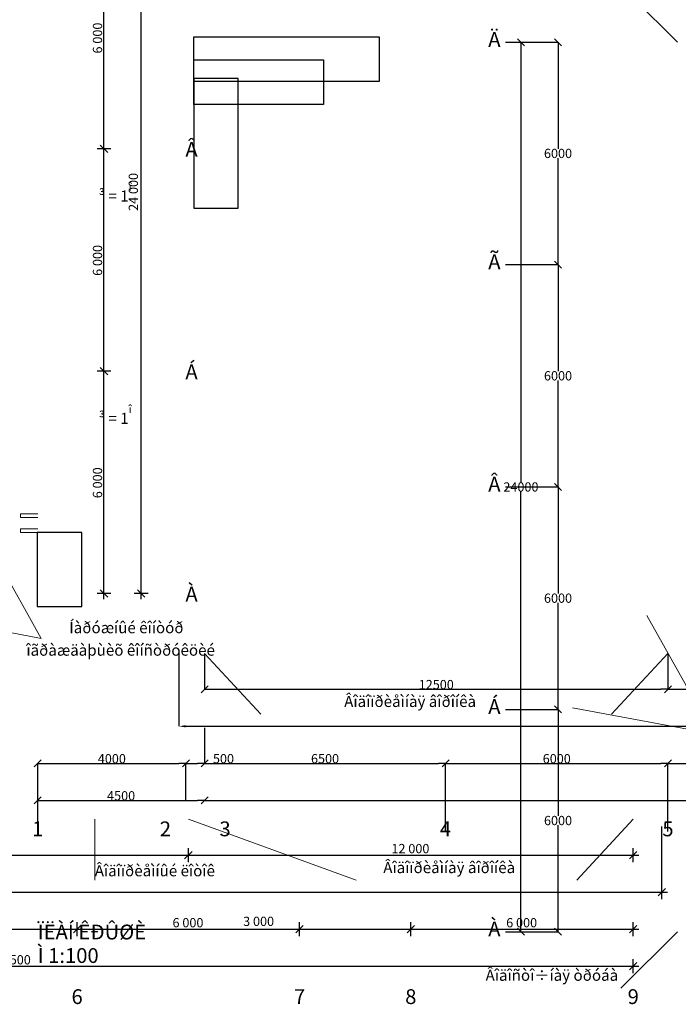
# Model space of a CAD drawing. Units: metres. Extents: x 534905 to 850645, y 9743772 to 9936297.
# Drawn here: x 761109 to 778872, y 9887964 to 9914531 of the extents above; entities that cross this region are included whole.
import ezdxf

# ---------------------------------------------------------------- set-up
doc = ezdxf.new("R2010")
doc.units = ezdxf.units.M
doc.header["$LTSCALE"] = 0.09
doc.header["$MEASUREMENT"] = 0
doc.layers.get('0').update_dxf_attribs({"lineweight": 0})
doc.layers.get('Defpoints').update_dxf_attribs({"color": 8, "lineweight": 0})
for name, color, linetype, lineweight in [('Lines_Ном_пера__1', 7, 'Continuous', 20), ('Lines_Ном_пера__2', 7, 'Continuous', 25), ('Текст_Ном_пера__33', 7, 'Continuous', 20)]:
    doc.layers.add(name, color=color, linetype=linetype, lineweight=lineweight)
doc.layers.add('Крыши', color=7, linetype='Continuous')
doc.layers.add('Размерные цепочки', color=7, linetype='Continuous')
doc.styles.get("Standard").update_dxf_attribs({"font": 'ARIAL.TTF'})
doc.styles.add('СГЕНЕРИР_СТИЛЬ_2', font='txt')
doc.styles.add('СГЕНЕРИР_СТИЛЬ_3', font='txt')
doc.styles.add('СГЕНЕРИР_СТИЛЬ_5', font='txt')
doc.styles.add('СГЕНЕРИР_СТИЛЬ_6', font='txt')
doc.dimstyles.new('СГЕНЕРИР_СТИЛЬ__1', dxfattribs={"dimtxt": 250, "dimasz": 190, "dimexe": 0.18, "dimexo": 0, "dimgap": 0.09, "dimtad": 1, "dimtih": 1, "dimtoh": 1, "dimdec": 0, "dimzin": 0, "dimdsep": 46, "dimtxsty": 'СГЕНЕРИР_СТИЛЬ_3', "dimblk": 'ARROWHEAD_6', "dimblk1": 'ARROWHEAD_6', "dimblk2": 'ARROWHEAD_6', "dimcen": 0.09, "dimclrd": 256, "dimclre": 256, "dimclrt": 256, "dimadec": 0, "dimazin": 0, "dimtfac": 1, "dimtdec": 4, "dimtmove": 2, "dimatfit": 3, "dimfxl": 1, "dimtolj": 1, "dimtzin": 0, "dimarcsym": 0})
doc.dimstyles.new('СГЕНЕРИР_СТИЛЬ__2', dxfattribs={"dimtxt": 250, "dimasz": 190, "dimexe": 0.18, "dimexo": 0, "dimgap": 0.09, "dimtad": 1, "dimtih": 1, "dimtoh": 1, "dimdec": 0, "dimzin": 0, "dimdsep": 46, "dimtxsty": 'СГЕНЕРИР_СТИЛЬ_3', "dimblk": 'ARROWHEAD_6', "dimblk1": 'ARROWHEAD_6', "dimblk2": 'ARROWHEAD_6', "dimcen": 0.09, "dimclrd": 256, "dimclre": 256, "dimclrt": 256, "dimadec": 0, "dimazin": 0, "dimtfac": 1, "dimtdec": 4, "dimtmove": 0, "dimatfit": 3, "dimfxl": 1, "dimtolj": 1, "dimtzin": 0, "dimarcsym": 0})
doc.dimstyles.new('СГЕНЕРИР_СТИЛЬ__3', dxfattribs={"dimtxt": 250, "dimasz": 190, "dimexe": 0.18, "dimexo": 300, "dimgap": 0.09, "dimtad": 1, "dimtih": 1, "dimtoh": 1, "dimdec": 0, "dimzin": 0, "dimdsep": 46, "dimtxsty": 'СГЕНЕРИР_СТИЛЬ_3', "dimblk": 'ARROWHEAD_6', "dimblk1": 'ARROWHEAD_6', "dimblk2": 'ARROWHEAD_6', "dimcen": 0.09, "dimclrd": 256, "dimclre": 256, "dimclrt": 256, "dimadec": 0, "dimazin": 0, "dimtfac": 1, "dimtdec": 4, "dimtmove": 0, "dimatfit": 3, "dimfxl": 1, "dimtolj": 1, "dimtzin": 0, "dimarcsym": 0})
doc.dimstyles.new('СГЕНЕРИР_СТИЛЬ__4', dxfattribs={"dimtxt": 250, "dimasz": 190, "dimexe": 0.18, "dimexo": 300, "dimgap": 0.09, "dimtad": 1, "dimtih": 1, "dimtoh": 1, "dimdec": 0, "dimzin": 0, "dimdsep": 46, "dimtxsty": 'СГЕНЕРИР_СТИЛЬ_3', "dimblk": 'ARROWHEAD_6', "dimblk1": 'ARROWHEAD_6', "dimblk2": 'ARROWHEAD_6', "dimcen": 0.09, "dimclrd": 256, "dimclre": 256, "dimclrt": 256, "dimadec": 0, "dimazin": 0, "dimtfac": 1, "dimtdec": 4, "dimtmove": 2, "dimatfit": 3, "dimfxl": 1, "dimtolj": 1, "dimtzin": 0, "dimarcsym": 0})
doc.dimstyles.new('СГЕНЕРИР_СТИЛЬ__5', dxfattribs={"dimtxt": 0.18, "dimasz": 182.4, "dimexe": 0.18, "dimexo": 0.0625, "dimgap": 0.09, "dimtad": 0, "dimtih": 1, "dimtoh": 1, "dimdec": 4, "dimzin": 0, "dimdsep": 46, "dimtxsty": 'Standard', "dimcen": 0.09, "dimadec": 0, "dimazin": 0, "dimtfac": 1, "dimtdec": 4, "dimtmove": 0, "dimatfit": 3, "dimldrblk": 'ARROWHEAD_11', "dimfxl": 1, "dimtolj": 1, "dimtzin": 0, "dimarcsym": 0})

# ---------------------------------------------------------------- blocks, each defined once
blk = doc.blocks.new('Крыша_4', base_point=(-104621, 126839))
at = {"layer": 'Lines_Ном_пера__2', "linetype": 'Continuous', "flags": 128}
blk.add_lwpolyline([(-104621, 126839), (-99621, 126839), (-99621, 125639), (-100781, 125639), (-104621, 125639)], close=True, dxfattribs=at)
blk = doc.blocks.new('Крыша_3', base_point=(-110271, 126839))
at = {"layer": 'Lines_Ном_пера__2', "linetype": 'Continuous', "flags": 128}
blk.add_lwpolyline([(-110271, 126839), (-107471, 126839), (-106771, 126839), (-106771, 125639), (-107471, 125639), (-110271, 125639)], close=True, dxfattribs=at)
blk = doc.blocks.new('Крыша_2', base_point=(-112081, 112929))
at = {"layer": 'Lines_Ном_пера__2', "linetype": 'Continuous', "flags": 128}
blk.add_lwpolyline([(-112081, 112929), (-112081, 110129), (-112081, 109429), (-110881, 109429), (-110881, 110129), (-110881, 112929)], close=True, dxfattribs=at)
blk = doc.blocks.new('Крыша_1', base_point=(-49246, 115339))
at = {"layer": 'Lines_Ном_пера__2', "linetype": 'Continuous', "flags": 128}
blk.add_lwpolyline([(-49246, 115339), (-49246, 114039), (-49246, 113339), (-48046, 113339), (-48046, 114039), (-48046, 115339)], close=True, dxfattribs=at)
blk = doc.blocks.new('ARROWHEAD_6')
at = {"linetype": 'Continuous'}
for p, q in [((0, 0), (-1, 0)), ((-0.5, -0.5), (0.5, 0.5))]:
    blk.add_line(p, q, dxfattribs=at)
blk = doc.blocks.new('*D172')
at = {"layer": 'Defpoints', "color": 0, "linetype": 'Continuous'}
for p in [(765594, 9894466), (765594, 9893466), (761594, 9892624)]:
    blk.add_point(p, dxfattribs=at)
at = {"layer": 'Размерные цепочки', "linetype": 'Continuous', "lineweight": -2}
for p, q in [((761594, 9892624), (761594, 9894467)), ((761784, 9894466), (765404, 9894466)), ((765594, 9893466), (765594, 9894467))]:
    blk.add_line(p, q, dxfattribs=at)
at = {"layer": 'Размерные цепочки', "linetype": 'Continuous', "lineweight": -2, "xscale": 190, "yscale": 190, "zscale": 190, "rotation": 180}
blk.add_blockref('ARROWHEAD_6', (761594, 9894466), dxfattribs=at)
at = {"layer": 'Размерные цепочки', "linetype": 'Continuous', "lineweight": -2, "xscale": 190, "yscale": 190, "zscale": 190}
blk.add_blockref('ARROWHEAD_6', (765594, 9894466), dxfattribs=at)
at = {"layer": 'Размерные цепочки', "linetype": 'Continuous', "insert": (763594, 9894591), "char_height": 250, "attachment_point": 5, "style": 'СГЕНЕРИР_СТИЛЬ_3'}
blk.add_mtext('\\A1;4000', dxfattribs=at)
blk = doc.blocks.new('*D173')
at = {"layer": 'Defpoints', "color": 0, "linetype": 'Continuous'}
for p in [(766094, 9895427), (766094, 9894466), (765594, 9893466)]:
    blk.add_point(p, dxfattribs=at)
at = {"layer": 'Размерные цепочки', "linetype": 'Continuous', "lineweight": -2}
for p, q in [((766094, 9895427), (766094, 9894466)), ((765594, 9893466), (765594, 9894467)), ((765784, 9894466), (765904, 9894466)), ((766094, 9894466), (766927, 9894466))]:
    blk.add_line(p, q, dxfattribs=at)
at = {"layer": 'Размерные цепочки', "linetype": 'Continuous', "lineweight": -2, "xscale": 190, "yscale": 190, "zscale": 190, "rotation": 180}
blk.add_blockref('ARROWHEAD_6', (765594, 9894466), dxfattribs=at)
at = {"layer": 'Размерные цепочки', "linetype": 'Continuous', "lineweight": -2, "xscale": 190, "yscale": 190, "zscale": 190}
blk.add_blockref('ARROWHEAD_6', (766094, 9894466), dxfattribs=at)
at = {"layer": 'Размерные цепочки', "linetype": 'Continuous', "insert": (766605, 9894591), "char_height": 250, "attachment_point": 5, "style": 'СГЕНЕРИР_СТИЛЬ_3'}
blk.add_mtext('\\A1;500', dxfattribs=at)
blk = doc.blocks.new('*D174')
at = {"layer": 'Defpoints', "color": 0, "linetype": 'Continuous'}
for p in [(766094, 9895427), (772594, 9894466), (772594, 9892624)]:
    blk.add_point(p, dxfattribs=at)
at = {"layer": 'Размерные цепочки', "linetype": 'Continuous', "lineweight": -2}
for p, q in [((766094, 9895427), (766094, 9894466)), ((766284, 9894466), (772404, 9894466)), ((772594, 9892624), (772594, 9894467))]:
    blk.add_line(p, q, dxfattribs=at)
at = {"layer": 'Размерные цепочки', "linetype": 'Continuous', "lineweight": -2, "xscale": 190, "yscale": 190, "zscale": 190, "rotation": 180}
blk.add_blockref('ARROWHEAD_6', (766094, 9894466), dxfattribs=at)
at = {"layer": 'Размерные цепочки', "linetype": 'Continuous', "lineweight": -2, "xscale": 190, "yscale": 190, "zscale": 190}
blk.add_blockref('ARROWHEAD_6', (772594, 9894466), dxfattribs=at)
at = {"layer": 'Размерные цепочки', "linetype": 'Continuous', "insert": (769344, 9894591), "char_height": 250, "attachment_point": 5, "style": 'СГЕНЕРИР_СТИЛЬ_3'}
blk.add_mtext('\\A1;6500', dxfattribs=at)
blk = doc.blocks.new('*D175')
at = {"layer": 'Defpoints', "color": 0, "linetype": 'Continuous'}
for p in [(778594, 9894466), (772594, 9892624), (778594, 9892624)]:
    blk.add_point(p, dxfattribs=at)
at = {"layer": 'Размерные цепочки', "linetype": 'Continuous', "lineweight": -2}
for p, q in [((772594, 9892624), (772594, 9894467)), ((772784, 9894466), (778404, 9894466)), ((778594, 9892624), (778594, 9894467))]:
    blk.add_line(p, q, dxfattribs=at)
at = {"layer": 'Размерные цепочки', "linetype": 'Continuous', "lineweight": -2, "xscale": 190, "yscale": 190, "zscale": 190, "rotation": 180}
blk.add_blockref('ARROWHEAD_6', (772594, 9894466), dxfattribs=at)
at = {"layer": 'Размерные цепочки', "linetype": 'Continuous', "lineweight": -2, "xscale": 190, "yscale": 190, "zscale": 190}
blk.add_blockref('ARROWHEAD_6', (778594, 9894466), dxfattribs=at)
at = {"layer": 'Размерные цепочки', "linetype": 'Continuous', "insert": (775594, 9894591), "char_height": 250, "attachment_point": 5, "style": 'СГЕНЕРИР_СТИЛЬ_3'}
blk.add_mtext('\\A1;6000', dxfattribs=at)
blk = doc.blocks.new('*D176')
at = {"layer": 'Defpoints', "color": 0, "linetype": 'Continuous'}
for p in [(784594, 9894466), (778594, 9892624), (784594, 9892624)]:
    blk.add_point(p, dxfattribs=at)
at = {"layer": 'Размерные цепочки', "linetype": 'Continuous', "lineweight": -2}
for p, q in [((778594, 9892624), (778594, 9894467)), ((778784, 9894466), (784404, 9894466)), ((784594, 9892624), (784594, 9894467))]:
    blk.add_line(p, q, dxfattribs=at)
at = {"layer": 'Размерные цепочки', "linetype": 'Continuous', "lineweight": -2, "xscale": 190, "yscale": 190, "zscale": 190, "rotation": 180}
blk.add_blockref('ARROWHEAD_6', (778594, 9894466), dxfattribs=at)
at = {"layer": 'Размерные цепочки', "linetype": 'Continuous', "lineweight": -2, "xscale": 190, "yscale": 190, "zscale": 190}
blk.add_blockref('ARROWHEAD_6', (784594, 9894466), dxfattribs=at)
at = {"layer": 'Размерные цепочки', "linetype": 'Continuous', "insert": (781594, 9894591), "char_height": 250, "attachment_point": 5, "style": 'СГЕНЕРИР_СТИЛЬ_3'}
blk.add_mtext('\\A1;6000', dxfattribs=at)
blk = doc.blocks.new('*D185')
at = {"layer": 'Defpoints', "color": 0, "linetype": 'Continuous'}
for p in [(766094, 9897433), (778594, 9897433), (778594, 9896466)]:
    blk.add_point(p, dxfattribs=at)
at = {"layer": 'Размерные цепочки', "linetype": 'Continuous', "lineweight": -2}
for p, q in [((766094, 9897433), (766094, 9896466)), ((778594, 9897433), (778594, 9896466)), ((766284, 9896466), (778404, 9896466))]:
    blk.add_line(p, q, dxfattribs=at)
at = {"layer": 'Размерные цепочки', "linetype": 'Continuous', "lineweight": -2, "xscale": 190, "yscale": 190, "zscale": 190, "rotation": 180}
blk.add_blockref('ARROWHEAD_6', (766094, 9896466), dxfattribs=at)
at = {"layer": 'Размерные цепочки', "linetype": 'Continuous', "lineweight": -2, "xscale": 190, "yscale": 190, "zscale": 190}
blk.add_blockref('ARROWHEAD_6', (778594, 9896466), dxfattribs=at)
at = {"layer": 'Размерные цепочки', "linetype": 'Continuous', "insert": (772344, 9896591), "char_height": 250, "attachment_point": 5, "style": 'СГЕНЕРИР_СТИЛЬ_3'}
blk.add_mtext('\\A1;12500', dxfattribs=at)
blk = doc.blocks.new('*D186')
at = {"layer": 'Defpoints', "color": 0, "linetype": 'Continuous'}
for p in [(778594, 9897433), (787594, 9897433), (787594, 9896466)]:
    blk.add_point(p, dxfattribs=at)
at = {"layer": 'Размерные цепочки', "linetype": 'Continuous', "lineweight": -2}
for p, q in [((778594, 9897433), (778594, 9896466)), ((787594, 9897433), (787594, 9896466)), ((778784, 9896466), (787404, 9896466))]:
    blk.add_line(p, q, dxfattribs=at)
at = {"layer": 'Размерные цепочки', "linetype": 'Continuous', "lineweight": -2, "xscale": 190, "yscale": 190, "zscale": 190, "rotation": 180}
blk.add_blockref('ARROWHEAD_6', (778594, 9896466), dxfattribs=at)
at = {"layer": 'Размерные цепочки', "linetype": 'Continuous', "lineweight": -2, "xscale": 190, "yscale": 190, "zscale": 190}
blk.add_blockref('ARROWHEAD_6', (787594, 9896466), dxfattribs=at)
at = {"layer": 'Размерные цепочки', "linetype": 'Continuous', "insert": (783094, 9896591), "char_height": 250, "attachment_point": 5, "style": 'СГЕНЕРИР_СТИЛЬ_3'}
blk.add_mtext('\\A1;9000', dxfattribs=at)
blk = doc.blocks.new('*D193')
at = {"layer": 'Defpoints', "color": 0, "linetype": 'Continuous'}
for p in [(765404, 9897533), (800363, 9897533), (800363, 9895466)]:
    blk.add_point(p, dxfattribs=at)
at = {"layer": 'Размерные цепочки', "color": 0, "linetype": 'Continuous', "lineweight": -2}
for p, q in [((765404, 9897533), (765404, 9895466)), ((800363, 9897533), (800363, 9895466)), ((765586, 9895466), (782883, 9895466)), ((800181, 9895466), (782884, 9895466))]:
    blk.add_line(p, q, dxfattribs=at)
at = {"layer": 'Размерные цепочки', "color": 0, "linetype": 'Continuous'}
for points in [[(765586, 9895497), (765586, 9895436), (765404, 9895466)], [(800181, 9895497), (800181, 9895436), (800363, 9895466)]]:
    blk.add_solid(points, dxfattribs=at)
at = {"layer": 'Размерные цепочки', "color": 0, "linetype": 'Continuous', "insert": (782884, 9895466), "char_height": 0.18, "attachment_point": 5}
blk.add_mtext('\\A1;34959.5000', dxfattribs=at)
blk = doc.blocks.new('ARROWHEAD_11')
at = {"linetype": 'Continuous'}
blk.add_line((0, 0), (-1, 0), dxfattribs=at)
at = {"linetype": 'Continuous', "const_width": 0.25, "flags": 128}
blk.add_lwpolyline([(-0.125, 0, 1), (0.125, 0, 1)], format="xyb", close=True, dxfattribs=at)
blk = doc.blocks.new('*D197')
at = {"layer": 'Defpoints', "color": 0, "linetype": 'Continuous'}
for p in [(766094, 9893466), (766094, 9893466), (761594, 9892624)]:
    blk.add_point(p, dxfattribs=at)
at = {"layer": 'Размерные цепочки', "linetype": 'Continuous', "lineweight": -2}
for p, q in [((761594, 9892624), (761594, 9893467)), ((761784, 9893466), (765904, 9893466)), ((766094, 9893466), (766094, 9893467))]:
    blk.add_line(p, q, dxfattribs=at)
at = {"layer": 'Размерные цепочки', "linetype": 'Continuous', "lineweight": -2, "xscale": 190, "yscale": 190, "zscale": 190, "rotation": 180}
blk.add_blockref('ARROWHEAD_6', (761594, 9893466), dxfattribs=at)
at = {"layer": 'Размерные цепочки', "linetype": 'Continuous', "lineweight": -2, "xscale": 190, "yscale": 190, "zscale": 190}
blk.add_blockref('ARROWHEAD_6', (766094, 9893466), dxfattribs=at)
at = {"layer": 'Размерные цепочки', "linetype": 'Continuous', "insert": (763844, 9893591), "char_height": 250, "attachment_point": 5, "style": 'СГЕНЕРИР_СТИЛЬ_3'}
blk.add_mtext('\\A1;4500', dxfattribs=at)
blk = doc.blocks.new('*D198')
at = {"layer": 'Defpoints', "color": 0, "linetype": 'Continuous'}
for p in [(766094, 9893466), (799594, 9893466), (799594, 9892624)]:
    blk.add_point(p, dxfattribs=at)
at = {"layer": 'Размерные цепочки', "linetype": 'Continuous', "lineweight": -2}
for p, q in [((766094, 9893466), (766094, 9893467)), ((766284, 9893466), (799404, 9893466)), ((799594, 9892624), (799594, 9893467))]:
    blk.add_line(p, q, dxfattribs=at)
at = {"layer": 'Размерные цепочки', "linetype": 'Continuous', "lineweight": -2, "xscale": 190, "yscale": 190, "zscale": 190, "rotation": 180}
blk.add_blockref('ARROWHEAD_6', (766094, 9893466), dxfattribs=at)
at = {"layer": 'Размерные цепочки', "linetype": 'Continuous', "lineweight": -2, "xscale": 190, "yscale": 190, "zscale": 190}
blk.add_blockref('ARROWHEAD_6', (799594, 9893466), dxfattribs=at)
at = {"layer": 'Размерные цепочки', "linetype": 'Continuous', "insert": (782844, 9893591), "char_height": 250, "attachment_point": 5, "style": 'СГЕНЕРИР_СТИЛЬ_3'}
blk.add_mtext('\\A1;33500', dxfattribs=at)
blk = doc.blocks.new('*D207')
at = {"layer": 'Defpoints', "color": 0, "linetype": 'Continuous'}
for p in [(773912, 9913923), (774628, 9913923), (773912, 9889923)]:
    blk.add_point(p, dxfattribs=at)
at = {"layer": 'Размерные цепочки', "linetype": 'Continuous', "lineweight": -2}
for p, q in [((774212, 9913923), (774628, 9913923)), ((774628, 9913733), (774628, 9902049)), ((774628, 9890113), (774628, 9901798)), ((774212, 9889923), (774628, 9889923))]:
    blk.add_line(p, q, dxfattribs=at)
at = {"layer": 'Размерные цепочки', "linetype": 'Continuous', "lineweight": -2, "xscale": 190, "yscale": 190, "zscale": 190}
for p, rotation in [((774628, 9913923), 90), ((774628, 9889923), 270)]:
    blk.add_blockref('ARROWHEAD_6', p, dxfattribs=dict(at, rotation=rotation))
at = {"layer": 'Размерные цепочки', "linetype": 'Continuous', "insert": (774628, 9901923), "char_height": 250, "attachment_point": 5, "style": 'СГЕНЕРИР_СТИЛЬ_3'}
blk.add_mtext('\\A1;24000', dxfattribs=at)
blk = doc.blocks.new('*D208')
at = {"layer": 'Defpoints', "color": 0, "linetype": 'Continuous'}
for p in [(773912, 9895923), (775628, 9895923), (773912, 9889923)]:
    blk.add_point(p, dxfattribs=at)
at = {"layer": 'Размерные цепочки', "linetype": 'Continuous', "lineweight": -2}
for p, q in [((774212, 9895923), (775628, 9895923)), ((775628, 9895733), (775628, 9893049)), ((775628, 9890113), (775628, 9892798)), ((774212, 9889923), (775628, 9889923))]:
    blk.add_line(p, q, dxfattribs=at)
at = {"layer": 'Размерные цепочки', "linetype": 'Continuous', "lineweight": -2, "xscale": 190, "yscale": 190, "zscale": 190}
for p, rotation in [((775628, 9895923), 90), ((775628, 9889923), 270)]:
    blk.add_blockref('ARROWHEAD_6', p, dxfattribs=dict(at, rotation=rotation))
at = {"layer": 'Размерные цепочки', "linetype": 'Continuous', "insert": (775628, 9892923), "char_height": 250, "attachment_point": 5, "style": 'СГЕНЕРИР_СТИЛЬ_3'}
blk.add_mtext('\\A1;6000', dxfattribs=at)
blk = doc.blocks.new('*D209')
at = {"layer": 'Defpoints', "color": 0, "linetype": 'Continuous'}
for p in [(773912, 9901923), (775628, 9901923), (773912, 9895923)]:
    blk.add_point(p, dxfattribs=at)
at = {"layer": 'Размерные цепочки', "linetype": 'Continuous', "lineweight": -2}
for p, q in [((774212, 9901923), (775628, 9901923)), ((775628, 9901733), (775628, 9899049)), ((775628, 9896113), (775628, 9898798)), ((774212, 9895923), (775628, 9895923))]:
    blk.add_line(p, q, dxfattribs=at)
at = {"layer": 'Размерные цепочки', "linetype": 'Continuous', "lineweight": -2, "xscale": 190, "yscale": 190, "zscale": 190}
for p, rotation in [((775628, 9901923), 90), ((775628, 9895923), 270)]:
    blk.add_blockref('ARROWHEAD_6', p, dxfattribs=dict(at, rotation=rotation))
at = {"layer": 'Размерные цепочки', "linetype": 'Continuous', "insert": (775628, 9898923), "char_height": 250, "attachment_point": 5, "style": 'СГЕНЕРИР_СТИЛЬ_3'}
blk.add_mtext('\\A1;6000', dxfattribs=at)
blk = doc.blocks.new('*D210')
at = {"layer": 'Defpoints', "color": 0, "linetype": 'Continuous'}
for p in [(773912, 9907923), (775628, 9907923), (773912, 9901923)]:
    blk.add_point(p, dxfattribs=at)
at = {"layer": 'Размерные цепочки', "linetype": 'Continuous', "lineweight": -2}
for p, q in [((774212, 9907923), (775628, 9907923)), ((775628, 9907733), (775628, 9905049)), ((775628, 9902113), (775628, 9904798)), ((774212, 9901923), (775628, 9901923))]:
    blk.add_line(p, q, dxfattribs=at)
at = {"layer": 'Размерные цепочки', "linetype": 'Continuous', "lineweight": -2, "xscale": 190, "yscale": 190, "zscale": 190}
for p, rotation in [((775628, 9907923), 90), ((775628, 9901923), 270)]:
    blk.add_blockref('ARROWHEAD_6', p, dxfattribs=dict(at, rotation=rotation))
at = {"layer": 'Размерные цепочки', "linetype": 'Continuous', "insert": (775628, 9904923), "char_height": 250, "attachment_point": 5, "style": 'СГЕНЕРИР_СТИЛЬ_3'}
blk.add_mtext('\\A1;6000', dxfattribs=at)
blk = doc.blocks.new('*D211')
at = {"layer": 'Defpoints', "color": 0, "linetype": 'Continuous'}
for p in [(773912, 9913923), (775628, 9913923), (773912, 9907923)]:
    blk.add_point(p, dxfattribs=at)
at = {"layer": 'Размерные цепочки', "linetype": 'Continuous', "lineweight": -2}
for p, q in [((774212, 9913923), (775628, 9913923)), ((775628, 9913733), (775628, 9911049)), ((775628, 9908113), (775628, 9910798)), ((774212, 9907923), (775628, 9907923))]:
    blk.add_line(p, q, dxfattribs=at)
at = {"layer": 'Размерные цепочки', "linetype": 'Continuous', "lineweight": -2, "xscale": 190, "yscale": 190, "zscale": 190}
for p, rotation in [((775628, 9913923), 90), ((775628, 9907923), 270)]:
    blk.add_blockref('ARROWHEAD_6', p, dxfattribs=dict(at, rotation=rotation))
at = {"layer": 'Размерные цепочки', "linetype": 'Continuous', "insert": (775628, 9910923), "char_height": 250, "attachment_point": 5, "style": 'СГЕНЕРИР_СТИЛЬ_3'}
blk.add_mtext('\\A1;6000', dxfattribs=at)

msp = doc.modelspace()

# ---------------------------------------------------------------- linework, layer by layer
at = {"layer": 'Lines_Ном_пера__1', "linetype": 'Continuous'}
for p, q in [((778847.27072, 9913923.41134), (777324.55367, 9915446.12839)), ((761691.18262, 9897837.50507), (759905.73547, 9901027.67584)), ((761133.82638, 9901195.0398), (761593.82638, 9901195.0398)), ((761133.82638, 9901095.0398), (761133.82638, 9901195.0398)), ((761133.82638, 9901095.0398), (761593.82638, 9901095.0398)), ((761133.82638, 9900795.0398), (761593.82638, 9900795.0398)), ((761133.82638, 9900795.0398), (761133.82638, 9900695.0398)), ((761133.82638, 9900695.0398), (761593.82638, 9900695.0398)), ((761691.18262, 9897837.50507), (757900.68079, 9898544.54151)), ((779812.90417, 9895261.11723), (778027.45703, 9898451.288)), ((766093.74343, 9897432.75516), (767616.46049, 9895789.98443)), ((778593.82638, 9897432.75516), (777071.10932, 9895789.98443)), ((779812.90417, 9895261.11723), (776022.40234, 9895968.15367)), ((763133.45696, 9892957.73927), (763133.45696, 9891314.96853)), ((765657.95703, 9892957.73927), (770180.67408, 9891314.96853)), ((777657.95703, 9892957.73927), (776135.23997, 9891314.96853)), ((778847.27072, 9889923.41134), (777324.55367, 9888400.69428))]:
    msp.add_line(p, q, dxfattribs=at)
at = {"layer": 'Размерные цепочки', "linetype": 'Continuous'}
for p, q in [((764382.28763, 9899046.41174), (764382.28763, 9923046.41174)), ((763382.28763, 9911046.41174), (763382.28763, 9917046.41174)), ((763282.28763, 9911146.41174), (763482.28763, 9910946.41174)), ((763282.28763, 9911146.41174), (763482.28763, 9910946.41174)), ((763569.78763, 9911046.41174), (763194.78763, 9911046.41174)), ((763569.78763, 9911046.41174), (763194.78763, 9911046.41174)), ((763382.28763, 9905046.41174), (763382.28763, 9911046.41174)), ((763569.78763, 9905046.41174), (763194.78763, 9905046.41174)), ((763569.78763, 9905046.41174), (763194.78763, 9905046.41174)), ((763282.28763, 9905146.41174), (763482.28763, 9904946.41174)), ((763282.28763, 9905146.41174), (763482.28763, 9904946.41174)), ((763382.28763, 9899046.41174), (763382.28763, 9905046.41174)), ((763282.28763, 9899146.41174), (763482.28763, 9898946.41174)), ((764282.28763, 9899146.41174), (764482.28763, 9898946.41174)), ((763569.78763, 9899046.41174), (763194.78763, 9899046.41174)), ((763382.28763, 9898896.41174), (763382.28763, 9899046.41174)), ((764569.78763, 9899046.41174), (764194.78763, 9899046.41174)), ((764382.28763, 9898896.41174), (764382.28763, 9899046.41174)), ((778427.45703, 9890803.86175), (778427.45703, 9892757.73927)), ((756657.95703, 9891991.36175), (765657.95703, 9891991.36175)), ((765757.95703, 9892091.36175), (765557.95703, 9891891.36175)), ((765757.95703, 9892091.36175), (765557.95703, 9891891.36175)), ((765657.95703, 9891803.86175), (765657.95703, 9892178.86175)), ((765657.95703, 9891803.86175), (765657.95703, 9892178.86175)), ((765657.95703, 9891991.36175), (777657.95703, 9891991.36175)), ((777557.95703, 9891891.36175), (777757.95703, 9892091.36175)), ((777657.95703, 9891803.86175), (777657.95703, 9892178.86175)), ((777657.95703, 9891991.36175), (777807.95703, 9891991.36175)), ((743467.95703, 9890991.36175), (778427.45703, 9890991.36175)), ((778327.45703, 9890891.36175), (778527.45703, 9891091.36175)), ((778427.45703, 9890991.36175), (778577.45703, 9890991.36175)), ((762757.95703, 9890091.36175), (762557.95703, 9889891.36175)), ((762757.95703, 9890091.36175), (762557.95703, 9889891.36175)), ((762657.95703, 9889803.86175), (762657.95703, 9890178.86175)), ((762657.95703, 9889803.86175), (762657.95703, 9890178.86175)), ((768757.95703, 9890091.36175), (768557.95703, 9889891.36175)), ((768757.95703, 9890091.36175), (768557.95703, 9889891.36175)), ((768657.95703, 9889803.86175), (768657.95703, 9890178.86175)), ((768657.95703, 9889803.86175), (768657.95703, 9890178.86175)), ((771757.95703, 9890091.36175), (771557.95703, 9889891.36175)), ((771757.95703, 9890091.36175), (771557.95703, 9889891.36175)), ((771657.95703, 9889803.86175), (771657.95703, 9890178.86175)), ((771657.95703, 9889803.86175), (771657.95703, 9890178.86175)), ((777557.95703, 9889891.36175), (777757.95703, 9890091.36175)), ((777657.95703, 9889803.86175), (777657.95703, 9890178.86175)), ((756657.95703, 9889991.36175), (762657.95703, 9889991.36175)), ((762657.95703, 9889991.36175), (768657.95703, 9889991.36175)), ((768657.95703, 9889991.36175), (771657.95703, 9889991.36175)), ((771657.95703, 9889991.36175), (777657.95703, 9889991.36175)), ((777657.95703, 9889991.36175), (777807.95703, 9889991.36175)), ((777557.95703, 9888891.36175), (777757.95703, 9889091.36175)), ((777657.95703, 9888803.86175), (777657.95703, 9889178.86175)), ((744157.95703, 9888991.36175), (777657.95703, 9888991.36175)), ((777657.95703, 9888991.36175), (777807.95703, 9888991.36175))]:
    msp.add_line(p, q, dxfattribs=at)

# ---------------------------------------------------------------- block references
at = {"layer": 'Крыши', "linetype": 'Continuous'}
for name, p in [('Крыша_4', (765802.70387, 9914064.57533)), ('Крыша_3', (765802.70387, 9913446.87154)), ('Крыша_2', (765802.70387, 9912945.0398)), ('Крыша_1', (761583.82638, 9900695.0398))]:
    msp.add_blockref(name, p, dxfattribs=at)

# ---------------------------------------------------------------- texts
at = {"layer": 'Размерные цепочки', "char_height": 250, "attachment_point": 1, "rotation": 90, "style": 'СГЕНЕРИР_СТИЛЬ_2'}
for s, insert in [('{6\xa0000}', (763082.28763, 9913618.98297)), ('{24\xa0000}', (764049.46328, 9909372.47624)), ('{6\xa0000}', (763082.28763, 9907618.98297)), ('{6\xa0000}', (763082.28763, 9901618.98297))]:
    msp.add_mtext(s, dxfattribs=dict(at, insert=insert))
at = {"layer": 'Размерные цепочки', "char_height": 250, "attachment_point": 1, "style": 'СГЕНЕРИР_СТИЛЬ_2'}
for s, insert in [('{12\xa0000}', (771135.67075, 9892291.36175)), ('{6\xa0000}', (765230.52825, 9890291.36175)), ('{3\xa0000}', (767136.11452, 9890327.44132)), ('{6\xa0000}', (774230.52825, 9890291.36175)), ('{33\xa0500}', (760385.67075, 9889291.36175))]:
    msp.add_mtext(s, dxfattribs=dict(at, insert=insert))
at = {"layer": 'Текст_Ном_пера__33', "style": 'СГЕНЕРИР_СТИЛЬ_2'}
for s, height, p in [('Â', 400, (765578.02058, 9910831.17603)), ('Á', 400, (765578.02058, 9904831.17399)), ('À', 400, (765578.02058, 9898831.17399)), ('Íàðóæíûé êîíòóð', 300, (762446.15709, 9897976.92363)), ('îãðàæäàþùèõ êîíñòðóêöèé', 300, (761289.01423, 9897370.45381)), ('Âîäîïðèåìíûé ëîòîê', 300, (763133.45696, 9891417.82899)), ('Âîäîïðèåìíàÿ âîðîíêà', 300, (770914.28134, 9891503.54327)), ('6', 400, (762506.18499, 9887971.42598)), ('7', 400, (768506.18499, 9887971.42598)), ('8', 400, (771506.18499, 9887971.42598)), ('9', 400, (777506.18499, 9887971.42598))]:
    msp.add_text(s, height=height, dxfattribs=at).set_placement(p)
at = {"layer": 'Текст_Ном_пера__33', "linetype": 'Continuous'}
for s, insert, char_height, attachment_point, style in [('{Ä}', (773911.92798, 9913946.27086), 400, 5, 'СГЕНЕРИР_СТИЛЬ_2'), ('{³ = 1\\A1{\\H0.7x;\\Sî^  ;}}', (763242.82683, 9909623.78779), 300, 7, 'СГЕНЕРИР_СТИЛЬ_5'), ('{Ã}', (773911.92798, 9907946.27086), 400, 5, 'СГЕНЕРИР_СТИЛЬ_2'), ('{³ = 1\\A1{\\H0.7x;\\Sî^  ;}}', (763242.82683, 9903623.78779), 300, 7, 'СГЕНЕРИР_СТИЛЬ_5'), ('{Â}', (773911.92798, 9901946.27086), 400, 5, 'СГЕНЕРИР_СТИЛЬ_2'), ('{Âîäîïðèåìíàÿ âîðîíêà}', (769860.13618, 9895892.84489), 300, 7, 'СГЕНЕРИР_СТИЛЬ_2'), ('{Á}', (773911.92798, 9895946.26882), 400, 5, 'СГЕНЕРИР_СТИЛЬ_2'), ('{1}', (761442.05435, 9892646.44188), 400, 4, 'СГЕНЕРИР_СТИЛЬ_2'), ('{2}', (764887.51326, 9892646.44188), 400, 4, 'СГЕНЕРИР_СТИЛЬ_2'), ('{3}', (766496.59543, 9892646.44188), 400, 4, 'СГЕНЕРИР_СТИЛЬ_2'), ('{4}', (772442.05435, 9892646.44188), 400, 4, 'СГЕНЕРИР_СТИЛЬ_2'), ('{5}', (778442.05435, 9892646.44188), 400, 4, 'СГЕНЕРИР_СТИЛЬ_2'), ('{À}', (773911.92798, 9889946.26882), 400, 5, 'СГЕНЕРИР_СТИЛЬ_2'), ('{Âîäîñòî÷íàÿ òðóáà}', (773673.80959, 9888504.92286), 300, 7, 'СГЕНЕРИР_СТИЛЬ_2')]:
    msp.add_mtext(s, dxfattribs=dict(at, insert=insert, char_height=char_height, attachment_point=attachment_point, style=style))
at = {"layer": 'Текст_Ном_пера__33', "linetype": 'Continuous', "insert": (761593.82638, 9888955.08671), "char_height": 400, "attachment_point": 7, "line_spacing_factor": 0.95226, "style": 'СГЕНЕРИР_СТИЛЬ_6'}
msp.add_mtext('{ÏËÀÍ ÊÐÛØÈ\\PÌ 1:100}', dxfattribs=at)

# ---------------------------------------------------------------- dimensions: what is measured, and where the dimension line sits
at = {"layer": 'Размерные цепочки', "linetype": 'Continuous'}
for base, p1, p2, dimstyle, picture, middle in [((774627.60121, 9913923.41134), (773911.92798, 9889923.41134), (773911.92798, 9913923.41134), 'СГЕНЕРИР_СТИЛЬ__3', '*D207', (774627.60121, 9901923.41134)), ((775627.60121, 9913923.41134), (773911.92798, 9907923.41134), (773911.92798, 9913923.41134), 'СГЕНЕРИР_СТИЛЬ__4', '*D211', (775627.60121, 9910923.41134)), ((775627.60121, 9907923.41134), (773911.92798, 9901923.41134), (773911.92798, 9907923.41134), 'СГЕНЕРИР_СТИЛЬ__4', '*D210', (775627.60121, 9904923.41134)), ((775627.60121, 9901923.41134), (773911.92798, 9895923.41134), (773911.92798, 9901923.41134), 'СГЕНЕРИР_СТИЛЬ__4', '*D209', (775627.60121, 9898923.41134)), ((775627.60121, 9895923.41134), (773911.92798, 9889923.41134), (773911.92798, 9895923.41134), 'СГЕНЕРИР_СТИЛЬ__4', '*D208', (775627.60121, 9892923.41134))]:
    dim = msp.add_linear_dim(base=base, p1=p1, p2=p2, angle=90, dimstyle=dimstyle, dxfattribs=at)
    dim.commit()
    dim.dimension.update_dxf_attribs({"geometry": picture, "text_midpoint": middle})
for base, p1, p2, dimstyle, picture, middle in [((800363.32638, 9895466.37765), (765403.82638, 9897532.75516), (800363.32638, 9897532.75516), 'СГЕНЕРИР_СТИЛЬ__5', '*D193', (782883.57638, 9895466.37765)), ((778593.82638, 9896466.37765), (766093.74343, 9897432.75516), (778593.82638, 9897432.75516), 'СГЕНЕРИР_СТИЛЬ__1', '*D185', (772343.7849, 9896591.46765)), ((787593.82638, 9896466.37765), (778593.82638, 9897432.75516), (787593.82638, 9897432.75516), 'СГЕНЕРИР_СТИЛЬ__2', '*D186', (783093.82638, 9896591.46765)), ((766093.82638, 9894466.37765), (765593.82638, 9893466.37765), (766093.82638, 9895426.86099), 'СГЕНЕРИР_СТИЛЬ__2', '*D173', (766605.34495, 9894591.46765)), ((772593.82638, 9894466.37765), (766093.82638, 9895426.86099), (772593.82638, 9892623.58439), 'СГЕНЕРИР_СТИЛЬ__1', '*D174', (769343.82638, 9894591.46765)), ((765593.82638, 9894466.37765), (761593.82638, 9892623.58439), (765593.82638, 9893466.37765), 'СГЕНЕРИР_СТИЛЬ__1', '*D172', (763593.82638, 9894591.46765)), ((778593.82638, 9894466.37765), (772593.82638, 9892623.58439), (778593.82638, 9892623.58439), 'СГЕНЕРИР_СТИЛЬ__1', '*D175', (775593.82638, 9894591.46765)), ((784593.82638, 9894466.37765), (778593.82638, 9892623.58439), (784593.82638, 9892623.58439), 'СГЕНЕРИР_СТИЛЬ__1', '*D176', (781593.82638, 9894591.46765)), ((766093.82638, 9893466.37765), (761593.82638, 9892623.58439), (766093.82638, 9893466.37765), 'СГЕНЕРИР_СТИЛЬ__1', '*D197', (763843.82638, 9893591.46765)), ((799593.82638, 9893466.37765), (766093.82638, 9893466.37765), (799593.82638, 9892623.58439), 'СГЕНЕРИР_СТИЛЬ__1', '*D198', (782843.82638, 9893591.46765))]:
    dim = msp.add_linear_dim(base=base, p1=p1, p2=p2, dimstyle=dimstyle, dxfattribs=at)
    dim.commit()
    dim.dimension.update_dxf_attribs({"geometry": picture, "text_midpoint": middle})

doc.saveas('drawing.dxf')
